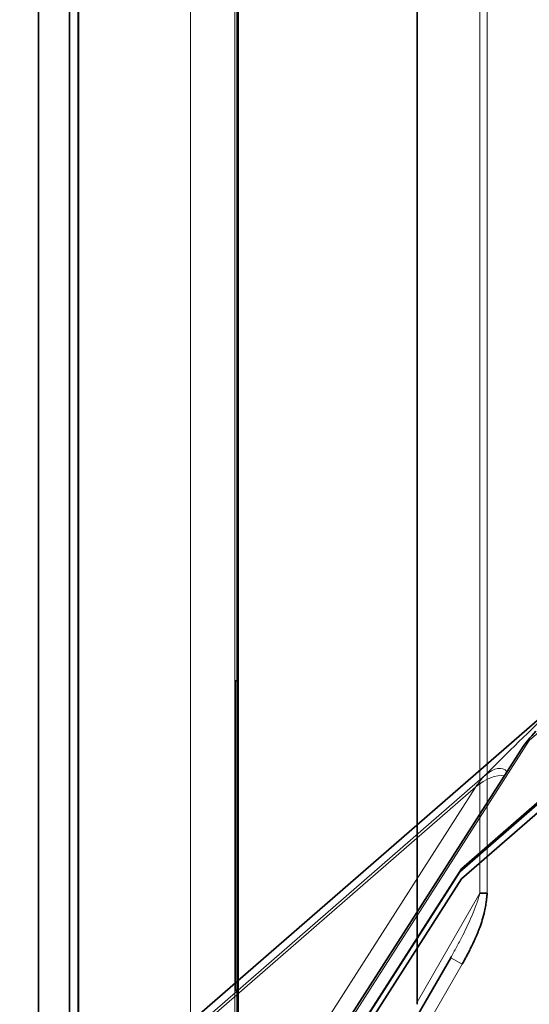
# Model space of a CAD drawing. Units: millimetres. Extents: x -155 to 190, y -242 to 80.
# Drawn here: x -61 to -49, y -49 to -27 of the extents above; entities that cross this region are included whole.
import ezdxf

# ---------------------------------------------------------------- set-up
doc = ezdxf.new("R2010")
doc.units = ezdxf.units.MM
doc.layers.add('Top$33', color=7, linetype='Continuous', true_color=0xffffff)
doc.layers.add('Trimetric$38', color=7, linetype='Continuous', true_color=0xffffff)

msp = doc.modelspace()

# ---------------------------------------------------------------- linework, layer by layer
at = {"layer": 'Top$33', "color": 8, "linetype": 'Continuous', "lineweight": 18}
for p, q in [((-56.761, -73), (-56.761, 4.276)), ((-55.761, -73), (-55.761, 4.276)), ((-50.217, -16.892), (-50.217, -46.308)), ((-50.05, -46.308), (-50.05, -16.892)), ((-50.217, -46.308), (-51.632, -48.776)), ((-55.1, -55.685), (-50.615, -47.918)), ((-50.875, -47.768), (-50.615, -47.918))]:
    msp.add_line(p, q, dxfattribs=at)
at = {"layer": 'Top$33', "color": 18, "linetype": 'Continuous', "lineweight": 35}
for p, q in [((-59.3, -63.1), (-59.3, -1.1)), ((-59.297, -63.103), (-59.297, -1.097)), ((-59.5, -63), (-59.5, -1.2)), ((-60.2, -62.3), (-60.2, -1.9)), ((-55.702, -6.1), (-55.702, -57.1)), ((-55.685, -56.175), (-55.685, -7.025)), ((-51.632, -14.424), (-51.632, -48.776)), ((-55.708, -41.5), (-55.708, -21.7)), ((-55.752, -48.5), (-55.752, -41.5)), ((-55.752, -41.5), (-55.708, -41.5)), ((-55.702, -41.5), (-55.708, -41.5)), ((-50.217, -46.308), (-50.05, -46.308)), ((-50.875, -47.768), (-55.1, -55.085)), ((-55.708, -48.5), (-55.752, -48.5)), ((-55.708, -48.5), (-55.702, -48.5)), ((-55.708, -56.6), (-55.708, -48.5))]:
    msp.add_line(p, q, dxfattribs=at)
at = {"layer": 'Top$33', "color": 8, "linetype": 'Continuous', "lineweight": 18}
msp.add_open_spline([(-50.217, -46.308), (-50.237, -46.396), (-50.292, -46.565), (-50.389, -46.808), (-50.491, -47.037), (-50.603, -47.267), (-50.726, -47.503), (-50.815, -47.662), (-50.86, -47.742)], degree=3, knots=[0, 0, 0, 0, 0.181777, 0.344389, 0.499643, 0.657662, 0.827633, 1, 1, 1, 1], dxfattribs=at)
at = {"layer": 'Top$33', "color": 18, "linetype": 'Continuous', "lineweight": 35}
msp.add_open_spline([(-50.615, -47.918), (-50.608, -47.905), (-50.593, -47.878), (-50.571, -47.838), (-50.548, -47.796), (-50.526, -47.753), (-50.503, -47.709), (-50.479, -47.664), (-50.456, -47.618), (-50.432, -47.57), (-50.408, -47.521), (-50.379, -47.461), (-50.34, -47.378), (-50.299, -47.287), (-50.264, -47.204), (-50.239, -47.142), (-50.202, -47.047), (-50.155, -46.907), (-50.118, -46.759), (-50.095, -46.649), (-50.083, -46.582), (-50.075, -46.526), (-50.068, -46.48), (-50.064, -46.446), (-50.06, -46.411), (-50.056, -46.377), (-50.053, -46.342), (-50.051, -46.32), (-50.05, -46.308)], degree=3, knots=[0, 0, 0, 0, 0.026119, 0.05292, 0.080405, 0.108572, 0.137425, 0.166963, 0.197186, 0.228096, 0.259696, 0.291987, 0.345625, 0.419508, 0.46474, 0.503373, 0.535394, 0.64348, 0.760535, 0.800034, 0.839492, 0.878948, 0.899347, 0.919643, 0.939846, 0.959968, 0.980016, 1, 1, 1, 1], dxfattribs=at)
at = {"layer": 'Top$33', "color": 8, "linetype": 'Continuous', "lineweight": 18}
msp.add_open_spline([(-50.867, -47.753), (-50.87, -47.758), (-50.872, -47.763), (-50.875, -47.768)], degree=3, dxfattribs=at)
at = {"layer": 'Top$33', "color": 18, "linetype": 'Continuous', "lineweight": 35}
for points, degree in [([(-50.86, -47.742), (-50.874, -47.768)], 1), ([(-50.86, -47.742), (-50.862, -47.746), (-50.865, -47.749), (-50.867, -47.753)], 3), ([(-51.632, -48.823), (-51.632, -48.808), (-51.632, -48.792), (-51.632, -48.776)], 3)]:
    msp.add_open_spline(points, degree=degree, dxfattribs=at)
at = {"layer": 'Trimetric$38', "color": 8, "linetype": 'Continuous', "lineweight": 18}
for p, q in [((-42.242, -36.882, 23.411), (-49.097, -42.848, 27.239)), ((-49.097, -42.848, 27.239), (-81.597, -93.674, 10.266)), ((-50.098, -43.639, 27.925), (-63.387, -55.205, 35.347)), ((-82.805, -94.725, 10.941), (-50.305, -43.9, 27.914)), ((-50.305, -43.9, 27.914), (-63.593, -55.465, 35.335))]:
    msp.add_line(p, q, dxfattribs=at)
at = {"layer": 'Trimetric$38', "color": 18, "linetype": 'Continuous', "lineweight": 35}
for p, q in [((-46.92, -40.653, 26.492), (-60.209, -52.219, 33.913)), ((-45.092, -40.969, 22.499), (-50.67, -45.823, 25.614)), ((-50.633, -45.753, 25.655), (-45.057, -40.899, 22.54)), ((-45.246, -41.298, 22.281), (-50.631, -45.985, 25.289)), ((-49.29, -43.068, 27.266), (-81.79, -93.894, 10.294)), ((-50.633, -45.753, 25.655), (-76.711, -86.534, 12.036)), ((-50.67, -45.823, 25.614), (-76.661, -86.47, 12.041)), ((-50.61, -45.771, 25.581), (-50.633, -45.753, 25.655)), ((-50.631, -45.985, 25.289), (-76.034, -85.711, 12.023))]:
    msp.add_line(p, q, dxfattribs=at)
at = {"layer": 'Trimetric$38', "color": 18, "linetype": 'Continuous', "lineweight": 35, "extrusion": (0.718873, -0.585049, 0.375419)}
msp.add_arc((-64.224, 28.462), 1, 75.3515, 106.9896, dxfattribs=at)
at = {"layer": 'Trimetric$38', "color": 8, "linetype": 'Continuous', "lineweight": 18, "extrusion": (0.718873, -0.585049, 0.375419)}
for centre, major_axis, ratio, start_param, end_param in [((-46.92, -67.656, -15.59), (0, -27.003, -42.081), 0.718873, 3.145411, 3.269142), ((-48.827, -43.068, 26.38), (0.463, 0, -0.886), 0.585049, 2.660317, 3.141594), ((-50.035, -44.119, 27.055), (-0.122, 0.425, 0.897), 0.689494, 4.943256, 6.160796), ((-50.035, -44.119, 27.055), (0.463, 0, -0.886), 0.585049, 1.412884, 2.660317), ((-50.035, -44.119, 27.055), (0, -0.54, -0.842), 0.718873, 3.269142, 3.712103)]:
    msp.add_ellipse(centre, major_axis=major_axis, ratio=ratio, start_param=start_param, end_param=end_param, dxfattribs=at)

doc.saveas('drawing.dxf')
